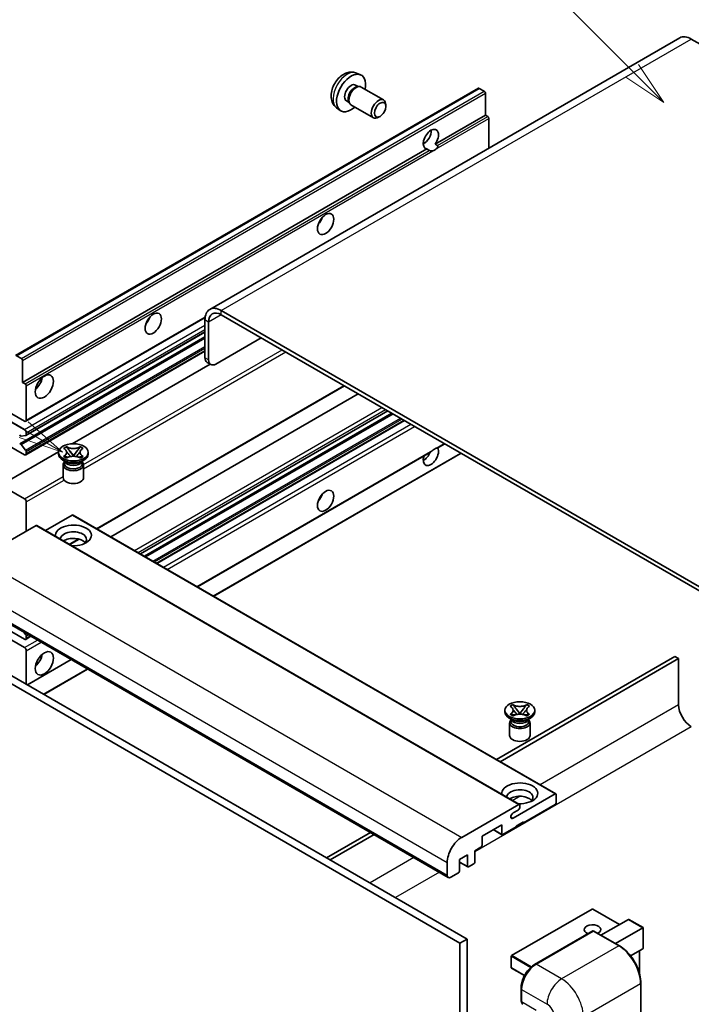
# Model space of a CAD drawing. Units: millimetres. Extents: x -20 to 11585, y 3 to 1689.
# Drawn here: x 277 to 502, y 1142 to 1470 of the extents above; entities that cross this region are included whole.
import ezdxf

# ---------------------------------------------------------------- set-up
doc = ezdxf.new("R2010")
doc.units = ezdxf.units.MM
for name, color, linetype, lineweight in [('Symbol (TK)', 100, 'Continuous', 18), ('Visible (ISO)', 7, 'Continuous', 35), ('Visible Narrow (ISO)', 7, 'Continuous', 25)]:
    doc.layers.add(name, color=color, linetype=linetype, lineweight=lineweight)
doc.styles.add('Note Text (TK2)', font='MS PGothic.ttf')

# ---------------------------------------------------------------- blocks, each defined once
blk = doc.blocks.new('バルーン6')
at = {"layer": 'Symbol (TK)', "color": 100}
for p, q in [((98.145, 249.698), (91.81, 256.033)), ((99.912, 247.93), (98.498, 250.052)), ((97.791, 249.345), (99.912, 247.93)), ((98.145, 249.698), (99.912, 247.93))]:
    blk.add_line(p, q, dxfattribs=at)
at = {"layer": 'Symbol (TK)'}
blk.add_circle((89.697, 258.146), 3, dxfattribs=at)
at = {"layer": 'Symbol (TK)', "color": 7, "insert": (89.697, 258.14), "char_height": 2, "attachment_point": 5, "style": 'Note Text (TK2)'}
blk.add_mtext('6', dxfattribs=at)
blk = doc.blocks.new('バルーン13')
at = {"layer": 'Symbol (TK)', "color": 100}
for p, q in [((64.266, 229.739), (49.825, 238.076)), ((66.431, 228.489), (64.516, 230.172)), ((64.266, 229.739), (66.431, 228.489)), ((64.016, 229.306), (66.431, 228.489))]:
    blk.add_line(p, q, dxfattribs=at)
at = {"layer": 'Symbol (TK)'}
blk.add_circle((47.227, 239.576), 3, dxfattribs=at)
at = {"layer": 'Symbol (TK)', "color": 7, "insert": (47.227, 239.553), "char_height": 2, "attachment_point": 5, "style": 'Note Text (TK2)'}
blk.add_mtext('11', dxfattribs=at)

msp = doc.modelspace()

# ---------------------------------------------------------------- linework, layer by layer
at = {"layer": 'Visible (ISO)'}
for p, q in [((497.7548, 1464.3394), (340.7771, 1373.7083)), ((501.612, 1463.9574), (512.5216, 1457.6587)), ((389.8217, 1452.5866), (391.1797, 1451.9857)), ((275.9494, 1358.2698), (430.5027, 1447.5013)), ((389.5, 1448.5865), (390.397, 1448.0687)), ((390.0366, 1448.0484), (390.6642, 1448.0837)), ((391.3812, 1447.9255), (398.8609, 1443.6071)), ((432.4569, 1446.496), (430.7599, 1447.4758)), ((386.4396, 1443.2857), (387.3365, 1442.7679)), ((387.1739, 1443.0901), (387.4571, 1442.5289)), ((432.8206, 1438.5876), (432.8206, 1445.8661)), ((383.1362, 1441.007), (384.3357, 1440.1315)), ((387.9526, 1441.9871), (395.4323, 1437.6686)), ((399.5711, 1441.437), (399.571, 1442.0382)), ((397.6668, 1438.1387), (397.1461, 1437.8381)), ((416.045, 1428.9022), (432.8206, 1438.5876)), ((433.6691, 1438.0977), (432.8206, 1438.5876)), ((434.0328, 1427.5495), (434.0328, 1437.4679)), ((278.2672, 1349.3562), (413.2307, 1427.2774)), ((412.0928, 1429.0099), (412.8031, 1429.42)), ((414.0792, 1426.7875), (413.2307, 1427.2774)), ((416.045, 1428.9022), (416.8935, 1428.4123)), ((279.3019, 1336.3665), (339.225, 1370.9631)), ((523.4313, 1270.0977), (344.6343, 1373.3262)), ((523.4313, 1268.698), (344.6343, 1371.9265)), ((339.1794, 1370.1769), (339.1794, 1357.5795)), ((340.3916, 1369.477), (340.3916, 1356.8797)), ((277.3151, 1328.8505), (339.1794, 1364.5679)), ((279.3729, 1331.6102), (339.1794, 1366.1395)), ((342.816, 1355.4799), (357.9683, 1364.2281)), ((276.2065, 1358.2444), (277.9036, 1357.2646)), ((279.3019, 1325.1688), (339.1794, 1359.7391)), ((278.2672, 1356.6347), (278.2672, 1349.3562)), ((294.8614, 1328.8431), (340.9027, 1355.4251)), ((341.1017, 1355.3101), (339.8895, 1356.01)), ((278.2672, 1349.3562), (279.1158, 1348.8663)), ((279.4794, 1348.2365), (279.4794, 1336.7588)), ((303.155, 1300.4484), (385.7965, 1348.1615)), ((307.7527, 1297.794), (390.3942, 1345.507)), ((278.8733, 1336.4089), (274.6307, 1338.8584)), ((317.6374, 1292.087), (400.2789, 1339.8001)), ((318.9742, 1291.3152), (401.6156, 1339.0283)), ((274.6307, 1336.059), (278.8733, 1333.6095)), ((323.156, 1288.9008), (405.7975, 1336.6139)), ((279.2976, 1331.587), (277.7542, 1331.4491)), ((279.4794, 1332.5597), (279.4794, 1331.8456)), ((278.8733, 1325.2113), (270.9941, 1329.7603)), ((277.7503, 1328.6685), (279.2938, 1326.7766)), ((291.9851, 1327.3225), (292.9145, 1327.859)), ((292.9145, 1327.859), (293.0074, 1327.8054)), ((292.9145, 1327.859), (293.021, 1327.7216)), ((297.4546, 1327.7216), (297.5612, 1327.859)), ((297.4682, 1327.8054), (297.5612, 1327.859)), ((297.5612, 1327.859), (298.4905, 1327.3225)), ((416.9751, 1327.5065), (419.2735, 1328.8335)), ((270.9941, 1315.0634), (290.2807, 1326.1984)), ((279.4794, 1326.3033), (279.4794, 1325.5612)), ((290.2664, 1325.4212), (290.2664, 1325.9811)), ((292.0781, 1327.2688), (291.9851, 1327.3225)), ((291.9851, 1324.6397), (292.0781, 1324.6934)), ((292.9145, 1324.1032), (291.9851, 1324.6397)), ((291.9851, 1324.6397), (292.0917, 1324.6254)), ((293.0414, 1324.4975), (293.5934, 1324.4232)), ((293.9708, 1326.4971), (295.2366, 1324.865)), ((294.9219, 1324.681), (295.2378, 1324.8634)), ((295.2378, 1324.8641), (295.2378, 1324.8634)), ((295.2378, 1324.8634), (295.5537, 1324.681)), ((295.239, 1324.865), (296.5048, 1326.4971)), ((296.8822, 1324.4232), (297.4342, 1324.4975)), ((298.4905, 1324.6397), (297.5612, 1324.1032)), ((298.3839, 1324.6254), (298.4905, 1324.6397)), ((298.4905, 1327.3225), (298.3976, 1327.2688)), ((298.3976, 1324.6934), (298.4905, 1324.6397)), ((300.2092, 1325.4212), (300.2092, 1325.9811)), ((336.6321, 1281.1204), (414.5119, 1326.0844)), ((342.0869, 1277.9711), (424.7284, 1325.6842)), ((292.8134, 1322.7618), (291.7225, 1323.3916)), ((291.8092, 1321.8345), (291.8092, 1317.5828)), ((292.3993, 1322.783), (292.2234, 1323.1025)), ((292.2592, 1323.0373), (292.2592, 1322.2019)), ((293.0074, 1324.1568), (292.9145, 1324.1032)), ((297.5612, 1324.1032), (297.4682, 1324.1568)), ((297.6622, 1322.7618), (298.7531, 1323.3916)), ((298.0763, 1322.783), (298.2523, 1323.1025)), ((298.2164, 1323.0373), (298.2164, 1322.2019)), ((298.6664, 1321.8345), (298.6664, 1317.5828)), ((270.9941, 1315.0634), (278.8733, 1310.5143)), ((279.4794, 1309.4645), (279.4794, 1299.6666)), ((294.8742, 1305.0555), (285.9334, 1299.8935)), ((295.1313, 1305.0809), (456.3516, 1212.0003)), ((282.7523, 1301.5562), (263.721, 1290.5685)), ((283.0095, 1301.5817), (444.2298, 1208.501)), ((294.0637, 1295.1995), (297.2145, 1297.0187)), ((259.2274, 1277.1863), (420.4477, 1184.1057)), ((278.8733, 1263.6241), (274.6307, 1266.0736)), ((278.6345, 1265.9816), (279.2976, 1265.1567)), ((274.6307, 1263.2742), (278.8733, 1260.8247)), ((279.3019, 1263.5816), (281.0467, 1264.589)), ((279.4794, 1264.6881), (279.4794, 1263.974)), ((279.4794, 1259.7749), (279.4794, 1248.5772)), ((265.5393, 1256.6255), (426.7597, 1163.5449)), ((279.8725, 1248.3503), (294.5227, 1256.8086)), ((496.1571, 1257.8503), (436.5472, 1223.4344)), ((437.7593, 1222.7346), (497.3693, 1257.1504)), ((497.3693, 1257.1504), (496.1571, 1257.8503)), ((497.3693, 1257.1504), (497.3693, 1241.7536)), ((263.115, 1255.2258), (424.3353, 1162.1452)), ((285.3273, 1245.2009), (299.9775, 1253.6592)), ((439.3649, 1239.3391), (439.3649, 1239.899)), ((441.0836, 1241.2404), (442.013, 1241.777)), ((441.1766, 1241.1868), (441.0836, 1241.2404)), ((442.013, 1241.777), (442.1059, 1241.7233)), ((442.013, 1241.777), (442.1195, 1241.6396)), ((443.0693, 1240.415), (444.3351, 1238.7829)), ((444.3375, 1238.7829), (445.6034, 1240.415)), ((446.5531, 1241.6396), (446.6597, 1241.777)), ((446.5667, 1241.7233), (446.6597, 1241.777)), ((446.6597, 1241.777), (447.589, 1241.2404)), ((447.589, 1241.2404), (447.4961, 1241.1868)), ((449.3078, 1239.3391), (449.3078, 1239.899)), ((441.912, 1236.6797), (440.821, 1237.3096)), ((440.9078, 1235.7524), (440.9078, 1231.5008)), ((441.0836, 1238.5576), (441.1766, 1238.6113)), ((442.013, 1238.0211), (441.0836, 1238.5576)), ((441.0836, 1238.5576), (441.1902, 1238.5433)), ((441.4978, 1236.7009), (441.3219, 1237.0204)), ((441.3578, 1236.9552), (441.3578, 1236.1198)), ((442.1059, 1238.0747), (442.013, 1238.0211)), ((442.1399, 1238.4154), (442.692, 1238.3411)), ((444.0204, 1238.599), (444.3363, 1238.7814)), ((444.3363, 1238.782), (444.3363, 1238.7814)), ((444.3363, 1238.7814), (444.6523, 1238.599)), ((445.9807, 1238.3411), (446.5327, 1238.4154)), ((446.6597, 1238.0211), (446.5667, 1238.0747)), ((447.589, 1238.5576), (446.6597, 1238.0211)), ((446.7607, 1236.6797), (447.8517, 1237.3096)), ((447.1748, 1236.7009), (447.3508, 1237.0204)), ((447.3149, 1236.9552), (447.3149, 1236.1198)), ((447.4824, 1238.5433), (447.589, 1238.5576)), ((447.4961, 1238.6113), (447.589, 1238.5576)), ((447.7649, 1235.7524), (447.7649, 1231.5008)), ((442.0635, 1203.874), (456.0945, 1211.9748)), ((456.4582, 1211.7649), (456.4582, 1209.1054)), ((424.9414, 1197.4879), (443.9727, 1208.4756)), ((443.7302, 1206.586), (442.0635, 1205.6237)), ((444.3363, 1208.2656), (444.3363, 1207.6357)), ((456.0945, 1208.4756), (445.5485, 1202.3868)), ((438.2754, 1201.687), (431.7296, 1197.9078)), ((435.458, 1200.0603), (438.3819, 1198.3722)), ((438.2754, 1198.6076), (438.2754, 1201.687)), ((443.1241, 1200.9871), (438.6391, 1198.3977)), ((445.5485, 1202.6668), (443.1241, 1201.2671)), ((443.1241, 1201.2671), (443.1241, 1200.9871)), ((445.3061, 1202.5268), (445.5485, 1202.3868)), ((445.5485, 1202.3868), (445.5485, 1202.6668)), ((394.4378, 1199.1226), (379.7876, 1190.6643)), ((380.9998, 1189.9644), (395.6499, 1198.4227)), ((431.7296, 1197.9078), (431.7296, 1194.8284)), ((431.366, 1194.1985), (429.3053, 1193.0088)), ((429.3053, 1193.0088), (429.3053, 1189.2296)), ((426.8809, 1191.6091), (424.2141, 1190.0694)), ((424.2141, 1190.0694), (424.2141, 1186.2902)), ((426.8809, 1187.8299), (426.8809, 1191.6091)), ((420.0927, 1184.8905), (420.0927, 1189.0896)), ((424.2141, 1189.1956), (426.9874, 1187.5944)), ((428.9416, 1188.5997), (427.2445, 1187.6199)), ((423.8504, 1185.6603), (421.3048, 1184.1906)), ((468.4943, 1173.5613), (441.5838, 1158.0246)), ((477.6003, 1168.4029), (468.6657, 1173.5613)), ((471.4329, 1164.8421), (480.5806, 1170.1236)), ((485.4795, 1167.3531), (480.7018, 1170.1116)), ((476.2817, 1162.0427), (485.4293, 1167.3241)), ((485.4293, 1167.3241), (485.4795, 1167.3531)), ((485.4795, 1167.3531), (485.4795, 1160.4366)), ((426.7597, 1163.5449), (424.3353, 1162.1452)), ((426.7597, 1163.5449), (426.7597, 1054.3677)), ((449.2738, 1155.0629), (468.6687, 1166.2606)), ((468.883, 1166.1694), (449.7911, 1155.1467)), ((468.8769, 1166.2358), (468.9436, 1166.1973)), ((477.5826, 1161.2916), (469.0973, 1166.1906)), ((424.3353, 1162.1452), (424.3353, 1052.968)), ((485.4293, 1160.3256), (481.3083, 1157.9463)), ((441.4981, 1157.8761), (441.4981, 1153.9569)), ((484.2674, 1159.6547), (484.2674, 1152.1888)), ((445.8739, 1151.3316), (441.5838, 1153.8085)), ((444.7563, 1143.0392), (444.7563, 1147.2383)), ((484.7669, 1042.4702), (484.7669, 1148.848)), ((444.9424, 1146.7484), (444.9424, 1142.5493))]:
    msp.add_line(p, q, dxfattribs=at)
for centre, start, end in [((468.58, 1173.4129), 60, 120), ((441.6695, 1157.8761), 120, 180), ((441.6695, 1153.9569), 180, 240)]:
    msp.add_arc(centre, 0.1714, start, end, dxfattribs=at)
for centre, major_axis, start_param, end_param in [((501.612, 1457.6587), (-3.8571, 6.6808), 5.49778714, 6.28318531), ((387.9698, 1445.9361), (3.4286, 5.9385), 5.23598776, 10.47197551), ((387.9698, 1445.9361), (1.5302, 2.6504), 0, 3.14159265), ((389.1463, 1445.2568), (1.5302, 2.6504), 0.36144194, 2.78015071), ((389.6669, 1444.9563), (1.7143, 2.9692), 0, 3.14159264), ((430.7599, 1447.0559), (-0.2571, 0.4454), 5.49778714, 6.28318531), ((432.4569, 1446.0761), (-0.2571, 0.4454), 3.92699082, 5.49778714), ((397.1466, 1440.6379), (1.7143, 2.9692), 5.49801994, 10.20994333), ((433.6691, 1437.6778), (-0.2571, 0.4454), 3.92699082, 5.49778714), ((414.6378, 1430.5393), (-1.8, -3.1177), 1.37108371, 6.48289793), ((412.2135, 1431.939), (1.8, 3.1177), 3.88043833, 5.54433963), ((415.85, 1429.8395), (-1.8, -3.1177), 0.56674497, 1.00405136), ((375.848, 1404.2948), (1.9286, 3.3404), 4.37255207, 5.05222589), ((344.6343, 1367.0275), (-3.8571, 6.6808), 5.49778714, 7.06858347), ((318.2693, 1371.0517), (1.9286, 3.3404), 4.37255207, 5.05222589), ((344.6343, 1367.0275), (-3, 5.1962), 5.49778714, 7.06858347), ((341.6038, 1358.9792), (-1.7143, -2.9692), 5.49778714, 6.28318531), ((277.9036, 1356.8447), (0.2571, -0.4454), 0.78539816, 2.35619449), ((342.816, 1358.2794), (-1.7143, -2.9692), 5.49778714, 7.06858347), ((281.9038, 1350.0561), (2.1429, 3.7115), 4.15479015, 5.26998781), ((279.1158, 1348.4464), (0.2571, -0.4454), 0.78539816, 2.35619449), ((278.8733, 1337.1088), (0.4286, -0.7423), 5.49778714, 7.06858347), ((277.5724, 1331.9177), (0.2571, -0.4454), 4.64831773, 6.02138592), ((278.8733, 1332.9097), (0.4286, -0.7423), 0.78539816, 2.35619449), ((279.1158, 1332.0556), (0.2571, -0.4454), 6.02138592, 7.06858347), ((277.5723, 1328.4052), (-0.2571, 0.4454), 4.98615215, 6.34717957), ((278.8733, 1325.9111), (0.4286, -0.7423), 5.49778714, 7.06858347), ((279.1158, 1326.5132), (0.2571, -0.4454), 0.78539816, 1.8445595), ((295.2378, 1325.4212), (-4.9714, 0), 0, 3.14159265), ((414.6378, 1324.8613), (1.8, 3.1177), 1.89967508, 5.95827663), ((412.2135, 1326.261), (1.8, 3.1177), 3.88043833, 4.9607944), ((415.85, 1324.1615), (1.8, 3.1177), 0.56674497, 1.00405136), ((295.2378, 1321.8345), (-3.4286, 0), 5.76506171, 9.94290156), ((295.2378, 1322.2019), (-2.9786, 0), 0, 2.35619449), ((295.2378, 1323.3042), (2.9786, 0), 3.44947975, 5.97529822), ((295.2378, 1324.1615), (-3.4286, 0), 0.78539816, 2.35619449), ((295.2378, 1322.2019), (2.9786, 0), 5.49778714, 6.28318531), ((295.2378, 1317.5828), (-3.4286, 0), 0, 3.14159265), ((375.848, 1311.914), (1.9286, 3.3404), 4.37255207, 5.05222589), ((278.8733, 1309.8145), (0.4286, -0.7423), 0.78539816, 2.35619449), ((294.8742, 1304.6355), (0.2571, 0.4454), 0, 0.78539816), ((282.7523, 1301.1363), (0.2571, 0.4454), 0, 0.78539816), ((295.2378, 1298.2669), (-6, 0), 1.4859354, 6.36804624), ((295.2378, 1296.9371), (4.3714, 0), 5.6701034, 9.38273142), ((295.2378, 1294.7676), (-4.3714, 0), 3.585875, 5.56675786), ((278.8733, 1264.3239), (0.4286, -0.7423), 5.49778714, 7.06858347), ((279.1158, 1264.8981), (0.2571, -0.4454), 0.78539816, 1.83259571), ((278.8733, 1260.1248), (0.4286, -0.7423), 0.78539816, 2.35619449), ((281.9038, 1257.6753), (2.1429, 3.7115), 4.15479015, 5.26998781), ((444.3363, 1239.3391), (-4.9714, 0), 0, 3.14159265), ((501.612, 1239.3042), (3, -5.1962), 3.92699082, 5.49778714), ((444.3363, 1235.7524), (-3.4286, 0), 5.76506171, 9.94290156), ((444.3363, 1236.1198), (-2.9786, 0), 0, 2.35619449), ((444.3363, 1237.2221), (2.9786, 0), 3.44947975, 5.97529822), ((444.3363, 1238.0794), (-3.4286, 0), 0.78539816, 2.35619449), ((444.3363, 1236.1198), (2.9786, 0), 5.49778714, 6.28318531), ((444.3363, 1231.5008), (-3.4286, 0), 0, 3.14159265), ((444.3363, 1212.1848), (-6, 0), 1.4859354, 6.36804624), ((444.3363, 1210.8551), (4.3714, 0), 5.6701034, 9.38273142), ((444.3363, 1208.6855), (-4.3714, 0), 3.585875, 5.56675786), ((456.0945, 1211.5549), (0.2571, 0.4454), 5.49778714, 7.06858347), ((443.7302, 1207.2858), (-0.4286, -0.7423), 0.78539816, 2.35619449), ((443.9727, 1208.0557), (0.2571, 0.4454), 5.49778714, 7.06858347), ((456.0945, 1208.8955), (-0.2571, -0.4454), 0.78539816, 2.35619449), ((442.0635, 1204.7488), (-0.5357, -0.9279), 3.92699082, 7.06858347), ((424.9414, 1191.889), (3.4286, 5.9385), 0.78539816, 2.35619449), ((438.6391, 1198.8176), (-0.2571, -0.4454), 5.49778714, 7.06858347), ((431.366, 1194.6185), (-0.2571, -0.4454), 0.78539816, 2.35619449), ((427.2445, 1188.0398), (-0.2571, -0.4454), 5.49778714, 7.06858347), ((428.9416, 1189.0196), (-0.2571, -0.4454), 0.78539816, 2.35619449), ((421.3048, 1185.5903), (-0.8571, -1.4846), 5.49778714, 7.06858347), ((423.8504, 1186.0802), (-0.2571, -0.4454), 0.78539816, 2.35619449), ((480.7018, 1169.9136), (0.1212, -0.21), 2.35619449, 3.14159265), ((468.58, 1166.6943), (-2.7789, 0), 2.26572777, 7.28396894), ((468.883, 1165.8894), (-0.2143, 0.3712), 6.14128825, 6.28318531), ((468.883, 1165.8195), (0.2143, 0.3712), 0, 0.78539816), ((485.3081, 1160.5356), (-0.1212, 0.21), 3.14159265, 3.92699082), ((449.7911, 1149.5478), (-3.4286, -5.9385), 3.92699082, 5.49778714), ((446.1546, 1143.2492), (-0.8571, -1.4846), 5.49778714, 6.28318531)]:
    msp.add_ellipse(centre, major_axis=major_axis, ratio=0.57735027, start_param=start_param, end_param=end_param, dxfattribs=at)
for centre, major_axis in [((397.6673, 1440.3373), (1.3462, 2.3317)), ((379.4845, 1402.1952), (-1.9286, -3.3404)), ((321.9058, 1368.9521), (-1.9286, -3.3404)), ((285.5403, 1347.9565), (-2.1429, -3.7115)), ((295.2378, 1325.9811), (4.9714, 0)), ((379.4845, 1309.8145), (-1.9286, -3.3404)), ((285.5403, 1255.5758), (-2.1429, -3.7115)), ((444.3363, 1239.899), (4.9714, 0))]:
    msp.add_ellipse(centre, major_axis=major_axis, ratio=0.57735027, dxfattribs=at)
for points, knots in [([(389.8217, 1452.5866), (389.3836, 1452.7805), (388.9184, 1452.8916), (387.9569, 1452.97), (387.4657, 1452.9194), (386.4308, 1452.6732), (385.9069, 1452.4434), (384.8248, 1451.8043), (384.2907, 1451.3617), (383.3124, 1450.337), (382.8752, 1449.7475), (382.1467, 1448.4929), (381.8541, 1447.8292), (381.4366, 1446.4474), (381.3117, 1445.7291), (381.3047, 1444.2921), (381.4086, 1443.568), (381.9214, 1442.3315), (382.2466, 1441.8154), (382.8314, 1441.2468), (382.9793, 1441.1216), (383.1362, 1441.007)], [0.84730152, 0.84730152, 0.84730152, 0.84730152, 1.05226137, 1.05226137, 1.28485125, 1.28485125, 1.58220865, 1.58220865, 1.9574686, 1.9574686, 2.35189349, 2.35189349, 2.74172985, 2.74172985, 3.13599765, 3.13599765, 3.51030353, 3.51030353, 3.78196582, 3.78196582, 3.86508746, 3.86508746, 3.86508746, 3.86508746]), ([(415.2978, 1426.6513), (415.1658, 1426.6089), (415.0343, 1426.5831), (414.7978, 1426.5725), (414.6649, 1426.5829), (414.4868, 1426.6227), (414.4182, 1426.6422), (414.3116, 1426.6792), (414.2595, 1426.6996), (414.1615, 1426.7433), (414.1156, 1426.7665), (414.0792, 1426.7875)], [-0.0853709179, -0.0853709179, -0.0853709179, -0.0853709179, -0.0545116262, -0.0545116262, -0.0293355354, -0.0293355354, -0.0179856969, -0.0179856969, -0.0089928485, -0.0089928485, 0, 0, 0, 0]), ([(416.8935, 1428.4123), (416.9298, 1428.3914), (416.9584, 1428.3581), (416.9933, 1428.2779), (416.9998, 1428.2312), (416.9983, 1428.1319), (416.9842, 1428.0646), (416.9245, 1427.8875), (416.8409, 1427.7521), (416.6587, 1427.521), (416.5343, 1427.399), (416.4022, 1427.2889)], [-0.2570614387, -0.2570614387, -0.2570614387, -0.2570614387, -0.2480685903, -0.2480685903, -0.2390757418, -0.2390757418, -0.2277259033, -0.2277259033, -0.2025498125, -0.2025498125, -0.1716905209, -0.1716905209, -0.1716905209, -0.1716905209]), ([(297.4682, 1327.8054), (297.1737, 1327.6353), (296.8238, 1327.5007), (296.0488, 1327.3165), (295.6308, 1327.2699), (294.804, 1327.2742), (294.4032, 1327.3214), (293.6469, 1327.5026), (293.2998, 1327.6366), (293.0074, 1327.8054)], [0, 0, 0, 0, 0.072885793, 0.072885793, 0.146658287, 0.146658287, 0.217581823, 0.217581823, 0.289952455, 0.289952455, 0.289952455, 0.289952455]), ([(293.9708, 1326.4971), (293.8654, 1326.6329), (293.7655, 1326.766), (293.5295, 1327.0763), (293.4338, 1327.2002), (293.1946, 1327.5025), (293.1077, 1327.6099), (293.021, 1327.7216)], [0, 0, 0, 0, 0.0306367579, 0.0306367579, 0.0633579056, 0.0633579056, 0.093091513, 0.093091513, 0.093091513, 0.093091513]), ([(297.4546, 1327.7216), (297.3586, 1327.5979), (297.2582, 1327.4743), (297.0038, 1327.1514), (296.914, 1327.0344), (296.6843, 1326.7317), (296.598, 1326.6172), (296.5048, 1326.4971)], [0, 0, 0, 0, 0.0279076229, 0.0279076229, 0.0541181619, 0.0541181619, 0.0746286333, 0.0746286333, 0.0746286333, 0.0746286333]), ([(292.0781, 1327.2688), (292.3726, 1327.0988), (292.6058, 1326.8968), (292.9249, 1326.4493), (293.0056, 1326.208), (292.9981, 1325.7306), (292.9164, 1325.4992), (292.6026, 1325.0626), (292.3705, 1324.8622), (292.0781, 1324.6934)], [0, 0, 0, 0, 0.072885793, 0.072885793, 0.146658287, 0.146658287, 0.217581823, 0.217581823, 0.289952455, 0.289952455, 0.289952455, 0.289952455]), ([(293.0414, 1324.4975), (292.9361, 1324.5117), (292.8316, 1324.5267), (292.5891, 1324.5608), (292.4929, 1324.5739), (292.2603, 1324.6038), (292.1783, 1324.6137), (292.0917, 1324.6254)], [0, 0, 0, 0, 0.0306367579, 0.0306367579, 0.0633579056, 0.0633579056, 0.093091513, 0.093091513, 0.093091513, 0.093091513]), ([(292.9818, 1326.1867), (292.9899, 1326.1746), (292.9998, 1326.1605), (293.0233, 1326.1278), (293.0375, 1326.1086), (293.0718, 1326.0633), (293.0925, 1326.0366), (293.1484, 1325.966), (293.1844, 1325.9217), (293.2921, 1325.7914), (293.3649, 1325.7059), (293.6305, 1325.3949), (293.825, 1325.1728), (294.0696, 1324.8469), (294.1335, 1324.7569), (294.2021, 1324.6405), (294.215, 1324.6174), (294.2271, 1324.5942)], [0.066291801, 0.066291801, 0.066291801, 0.066291801, 0.070187519, 0.070187519, 0.074729259, 0.074729259, 0.080731294, 0.080731294, 0.090656636, 0.090656636, 0.110328674, 0.110328674, 0.162837598, 0.162837598, 0.181946023, 0.181946023, 0.186576357, 0.186576357, 0.186576357, 0.186576357]), ([(293.0074, 1324.1568), (293.3019, 1324.3268), (293.6518, 1324.4615), (294.4268, 1324.6457), (294.8448, 1324.6923), (295.6716, 1324.688), (296.0724, 1324.6408), (296.8287, 1324.4596), (297.1758, 1324.3256), (297.4682, 1324.1568)], [0, 0, 0, 0, 0.072885793, 0.072885793, 0.146658287, 0.146658287, 0.217581823, 0.217581823, 0.289952455, 0.289952455, 0.289952455, 0.289952455]), ([(295.2378, 1324.8641), (295.2378, 1324.8641), (295.2377, 1324.8641), (295.2376, 1324.8642), (295.2375, 1324.8643), (295.2372, 1324.8644), (295.2371, 1324.8645), (295.237, 1324.8646), (295.2369, 1324.8646), (295.2368, 1324.8647), (295.2368, 1324.8648), (295.2367, 1324.8648), (295.2367, 1324.8649), (295.2367, 1324.8649), (295.2367, 1324.8649), (295.2367, 1324.8649), (295.2366, 1324.865), (295.2366, 1324.865), (295.2366, 1324.865), (295.2366, 1324.865), (295.2366, 1324.865), (295.2366, 1324.865)], [0.0000813589658, 0.0000813589658, 0.0000813589658, 0.0000813589658, 0.0000886547804, 0.0000886547804, 0.0001116313423, 0.0001116313423, 0.0001345645454, 0.0001345645454, 0.0001458173852, 0.0001458173852, 0.0001568303456, 0.0001568303456, 0.000162226718, 0.000162226718, 0.0001648942266, 0.0001648942266, 0.0001675401949, 0.0001675401949, 0.0001688548644, 0.0001688548644, 0.0001712783269, 0.0001712783269, 0.0001712783269, 0.0001712783269]), ([(295.239, 1324.865), (295.239, 1324.865), (295.239, 1324.865), (295.2389, 1324.8649), (295.2389, 1324.8649), (295.2389, 1324.8649), (295.2389, 1324.8648), (295.2388, 1324.8648), (295.2388, 1324.8648), (295.2387, 1324.8647), (295.2387, 1324.8647), (295.2386, 1324.8646), (295.2385, 1324.8645), (295.2384, 1324.8644), (295.2383, 1324.8643), (295.238, 1324.8642), (295.2379, 1324.8642), (295.2378, 1324.8641)], [0, 0, 0, 0, 0.0000052612573, 0.0000052612573, 0.0000106101267, 0.0000106101267, 0.0000160401592, 0.0000160401592, 0.0000215441929, 0.0000215441929, 0.0000327423002, 0.0000327423002, 0.0000441350315, 0.0000441350315, 0.0000671979136, 0.0000671979136, 0.0000901023593, 0.0000901023593, 0.0000901023593, 0.0000901023593]), ([(296.2485, 1324.5942), (296.2491, 1324.5953), (296.2497, 1324.5965), (296.2762, 1324.6469), (296.3057, 1324.6956), (296.3901, 1324.8252), (296.4483, 1324.9045), (296.6378, 1325.1512), (296.775, 1325.3127), (297.0119, 1325.5903), (297.1119, 1325.7064), (297.2478, 1325.869), (297.2848, 1325.9138), (297.345, 1325.9884), (297.3687, 1326.0182), (297.4152, 1326.0781), (297.4383, 1326.1087), (297.4687, 1326.1505), (297.4783, 1326.164), (297.4891, 1326.1797), (297.4915, 1326.1833), (297.4939, 1326.1867)], [0.018093213, 0.018093213, 0.018093213, 0.018093213, 0.018320555, 0.018320555, 0.028222973, 0.028222973, 0.045383463, 0.045383463, 0.082990685, 0.082990685, 0.109990992, 0.109990992, 0.120123365, 0.120123365, 0.126810052, 0.126810052, 0.133730941, 0.133730941, 0.137307073, 0.137307073, 0.138410721, 0.138410721, 0.138410721, 0.138410721]), ([(298.3839, 1324.6254), (298.2879, 1324.6124), (298.1939, 1324.6012), (297.9449, 1324.5689), (297.8538, 1324.5563), (297.6171, 1324.5229), (297.5273, 1324.51), (297.4342, 1324.4975)], [0, 0, 0, 0, 0.0279076229, 0.0279076229, 0.0541181619, 0.0541181619, 0.0746286333, 0.0746286333, 0.0746286333, 0.0746286333]), ([(298.3976, 1324.6934), (298.1031, 1324.8634), (297.8698, 1325.0654), (297.5507, 1325.5128), (297.47, 1325.7542), (297.4775, 1326.2316), (297.5592, 1326.463), (297.8731, 1326.8996), (298.1051, 1327.1), (298.3976, 1327.2688)], [0, 0, 0, 0, 0.072885793, 0.072885793, 0.146658287, 0.146658287, 0.217581823, 0.217581823, 0.289952455, 0.289952455, 0.289952455, 0.289952455]), ([(414.5119, 1326.0845), (414.5223, 1326.0904), (414.5325, 1326.0964), (414.6649, 1326.1773), (414.7978, 1326.2842), (415.0343, 1326.484), (415.1658, 1326.6019), (415.2978, 1326.7121)], [-0.2297186485, -0.2297186485, -0.2297186485, -0.2297186485, -0.2277259033, -0.2277259033, -0.2025498125, -0.2025498125, -0.1716905209, -0.1716905209, -0.1716905209, -0.1716905209]), ([(416.4022, 1327.3497), (416.5343, 1327.392), (416.6587, 1327.4219), (416.8409, 1327.4638), (416.9245, 1327.4819), (416.9689, 1327.5031), (416.972, 1327.5048), (416.975, 1327.5065)], [-0.0853709179, -0.0853709179, -0.0853709179, -0.0853709179, -0.0545116262, -0.0545116262, -0.0293355354, -0.0293355354, -0.0273427902, -0.0273427902, -0.0273427902, -0.0273427902]), ([(441.1766, 1241.1868), (441.4711, 1241.0167), (441.7043, 1240.8147), (442.0234, 1240.3673), (442.1041, 1240.1259), (442.0966, 1239.6486), (442.0149, 1239.4172), (441.7011, 1238.9805), (441.469, 1238.7801), (441.1766, 1238.6113)], [0, 0, 0, 0, 0.072885793, 0.072885793, 0.146658287, 0.146658287, 0.217581823, 0.217581823, 0.289952455, 0.289952455, 0.289952455, 0.289952455]), ([(442.0803, 1240.1046), (442.0885, 1240.0926), (442.0983, 1240.0784), (442.1219, 1240.0457), (442.1361, 1240.0265), (442.1703, 1239.9812), (442.191, 1239.9545), (442.2469, 1239.8839), (442.2829, 1239.8397), (442.3906, 1239.7093), (442.4634, 1239.6238), (442.729, 1239.3128), (442.9235, 1239.0908), (443.1682, 1238.7649), (443.232, 1238.6748), (443.3006, 1238.5584), (443.3135, 1238.5353), (443.3256, 1238.5121)], [0.066291801, 0.066291801, 0.066291801, 0.066291801, 0.070187519, 0.070187519, 0.074729259, 0.074729259, 0.080731294, 0.080731294, 0.090656636, 0.090656636, 0.110328674, 0.110328674, 0.162837598, 0.162837598, 0.181946023, 0.181946023, 0.186576357, 0.186576357, 0.186576357, 0.186576357]), ([(446.5667, 1241.7233), (446.2722, 1241.5533), (445.9223, 1241.4186), (445.1474, 1241.2344), (444.7293, 1241.1878), (443.9025, 1241.1921), (443.5017, 1241.2393), (442.7454, 1241.4205), (442.3983, 1241.5545), (442.1059, 1241.7233)], [0, 0, 0, 0, 0.072885793, 0.072885793, 0.146658287, 0.146658287, 0.217581823, 0.217581823, 0.289952455, 0.289952455, 0.289952455, 0.289952455]), ([(443.0693, 1240.415), (442.9639, 1240.5509), (442.864, 1240.684), (442.628, 1240.9942), (442.5323, 1241.1182), (442.2931, 1241.4204), (442.2062, 1241.5278), (442.1195, 1241.6396)], [0, 0, 0, 0, 0.0306367579, 0.0306367579, 0.0633579056, 0.0633579056, 0.093091513, 0.093091513, 0.093091513, 0.093091513]), ([(445.347, 1238.5121), (445.3476, 1238.5132), (445.3482, 1238.5144), (445.3747, 1238.5649), (445.4042, 1238.6136), (445.4886, 1238.7431), (445.5468, 1238.8224), (445.7363, 1239.0691), (445.8736, 1239.2307), (446.1104, 1239.5082), (446.2104, 1239.6243), (446.3463, 1239.7869), (446.3833, 1239.8317), (446.4435, 1239.9063), (446.4673, 1239.9362), (446.5137, 1239.996), (446.5368, 1240.0266), (446.5672, 1240.0684), (446.5768, 1240.082), (446.5876, 1240.0976), (446.5901, 1240.1012), (446.5924, 1240.1046)], [0.018093213, 0.018093213, 0.018093213, 0.018093213, 0.018320555, 0.018320555, 0.028222973, 0.028222973, 0.045383463, 0.045383463, 0.082990685, 0.082990685, 0.109990992, 0.109990992, 0.120123365, 0.120123365, 0.126810052, 0.126810052, 0.133730941, 0.133730941, 0.137307073, 0.137307073, 0.138410721, 0.138410721, 0.138410721, 0.138410721]), ([(446.5531, 1241.6396), (446.4571, 1241.5158), (446.3567, 1241.3922), (446.1023, 1241.0693), (446.0125, 1240.9523), (445.7828, 1240.6497), (445.6965, 1240.5351), (445.6034, 1240.415)], [0, 0, 0, 0, 0.0279076229, 0.0279076229, 0.0541181619, 0.0541181619, 0.0746286333, 0.0746286333, 0.0746286333, 0.0746286333]), ([(447.4961, 1238.6113), (447.2016, 1238.7813), (446.9683, 1238.9834), (446.6493, 1239.4308), (446.5685, 1239.6721), (446.576, 1240.1495), (446.6578, 1240.3809), (446.9716, 1240.8175), (447.2037, 1241.0179), (447.4961, 1241.1868)], [0, 0, 0, 0, 0.072885793, 0.072885793, 0.146658287, 0.146658287, 0.217581823, 0.217581823, 0.289952455, 0.289952455, 0.289952455, 0.289952455]), ([(442.1399, 1238.4154), (442.0346, 1238.4296), (441.9301, 1238.4447), (441.6877, 1238.4788), (441.5914, 1238.4918), (441.3588, 1238.5217), (441.2769, 1238.5316), (441.1902, 1238.5433)], [0, 0, 0, 0, 0.0306367579, 0.0306367579, 0.0633579056, 0.0633579056, 0.093091513, 0.093091513, 0.093091513, 0.093091513]), ([(442.1059, 1238.0747), (442.4004, 1238.2448), (442.7503, 1238.3795), (443.5253, 1238.5637), (443.9433, 1238.6103), (444.7701, 1238.6059), (445.1709, 1238.5587), (445.9272, 1238.3776), (446.2743, 1238.2436), (446.5667, 1238.0747)], [0, 0, 0, 0, 0.072885793, 0.072885793, 0.146658287, 0.146658287, 0.217581823, 0.217581823, 0.289952455, 0.289952455, 0.289952455, 0.289952455]), ([(444.3363, 1238.782), (444.3363, 1238.7821), (444.3362, 1238.7821), (444.3361, 1238.7821), (444.336, 1238.7822), (444.3358, 1238.7823), (444.3356, 1238.7824), (444.3355, 1238.7825), (444.3354, 1238.7826), (444.3354, 1238.7827), (444.3353, 1238.7827), (444.3352, 1238.7828), (444.3352, 1238.7828), (444.3352, 1238.7828), (444.3352, 1238.7828), (444.3352, 1238.7829), (444.3352, 1238.7829), (444.3351, 1238.7829), (444.3351, 1238.7829), (444.3351, 1238.7829), (444.3351, 1238.7829), (444.3351, 1238.7829)], [0.0000813589658, 0.0000813589658, 0.0000813589658, 0.0000813589658, 0.0000886547804, 0.0000886547804, 0.0001116313423, 0.0001116313423, 0.0001345645454, 0.0001345645454, 0.0001458173852, 0.0001458173852, 0.0001568303456, 0.0001568303456, 0.000162226718, 0.000162226718, 0.0001648942266, 0.0001648942266, 0.0001675401949, 0.0001675401949, 0.0001688548644, 0.0001688548644, 0.0001712783269, 0.0001712783269, 0.0001712783269, 0.0001712783269]), ([(444.3375, 1238.7829), (444.3375, 1238.7829), (444.3375, 1238.7829), (444.3375, 1238.7829), (444.3374, 1238.7828), (444.3374, 1238.7828), (444.3374, 1238.7828), (444.3373, 1238.7827), (444.3373, 1238.7827), (444.3373, 1238.7826), (444.3372, 1238.7826), (444.3371, 1238.7825), (444.3371, 1238.7825), (444.3369, 1238.7823), (444.3368, 1238.7823), (444.3366, 1238.7821), (444.3364, 1238.7821), (444.3363, 1238.782)], [0, 0, 0, 0, 0.0000052612573, 0.0000052612573, 0.0000106101267, 0.0000106101267, 0.0000160401592, 0.0000160401592, 0.0000215441929, 0.0000215441929, 0.0000327423002, 0.0000327423002, 0.0000441350315, 0.0000441350315, 0.0000671979136, 0.0000671979136, 0.0000901023593, 0.0000901023593, 0.0000901023593, 0.0000901023593]), ([(447.4824, 1238.5433), (447.3865, 1238.5304), (447.2924, 1238.5191), (447.0434, 1238.4868), (446.9523, 1238.4742), (446.7157, 1238.4408), (446.6258, 1238.428), (446.5327, 1238.4154)], [0, 0, 0, 0, 0.0279076229, 0.0279076229, 0.0541181619, 0.0541181619, 0.0746286333, 0.0746286333, 0.0746286333, 0.0746286333]), ([(468.8769, 1166.2358), (468.8335, 1166.2609), (468.7902, 1166.2773), (468.7339, 1166.2807), (468.7172, 1166.279), (468.7012, 1166.2744)], [0.1703131202, 0.1703131202, 0.1703131202, 0.1703131202, 0.1810677517, 0.1810677517, 0.1858570013, 0.1858570013, 0.1858570013, 0.1858570013]), ([(484.7669, 1148.848), (484.7669, 1149.7297), (484.6464, 1150.6719), (484.1811, 1152.5938), (483.8364, 1153.5734), (482.9563, 1155.4803), (482.421, 1156.4074), (481.2096, 1158.1231), (480.5337, 1158.9114), (479.1018, 1160.2753), (478.3462, 1160.8508), (477.5826, 1161.2916)], [1.57079633, 1.57079633, 1.57079633, 1.57079633, 1.88495559, 1.88495559, 2.19911486, 2.19911486, 2.51327412, 2.51327412, 2.82743339, 2.82743339, 3.14159265, 3.14159265, 3.14159265, 3.14159265]), ([(444.7563, 1147.2383), (444.7563, 1147.7975), (444.8326, 1148.3918), (445.1252, 1149.6007), (445.3417, 1150.2153), (445.8935, 1151.4109), (446.2289, 1151.9918), (446.9884, 1153.0675), (447.4124, 1153.5622), (448.3131, 1154.4201), (448.7895, 1154.7833), (449.2738, 1155.0629)], [3.14159265, 3.14159265, 3.14159265, 3.14159265, 3.45575192, 3.45575192, 3.76991118, 3.76991118, 4.08407045, 4.08407045, 4.39822972, 4.39822972, 4.71238898, 4.71238898, 4.71238898, 4.71238898]), ([(444.9472, 1142.4274), (444.9257, 1142.4551), (444.9062, 1142.4838), (444.8563, 1142.5681), (444.8308, 1142.6255), (444.7917, 1142.7419), (444.778, 1142.801), (444.7603, 1142.9198), (444.7563, 1142.9795), (444.7563, 1143.0392)], [2.585890368, 2.585890368, 2.585890368, 2.585890368, 2.670353756, 2.670353756, 2.827433388, 2.827433388, 2.984513021, 2.984513021, 3.141592654, 3.141592654, 3.141592654, 3.141592654])]:
    msp.add_open_spline(points, degree=3, knots=knots, dxfattribs=at)
at = {"layer": 'Visible Narrow (ISO)'}
for p, q in [((344.6343, 1373.3262), (501.612, 1463.9574)), ((276.2065, 1358.2444), (430.7599, 1447.4758)), ((277.9036, 1357.2646), (432.4569, 1446.496)), ((278.2672, 1356.6347), (432.8206, 1445.8661)), ((416.4022, 1427.2889), (434.0328, 1437.4679)), ((416.8935, 1428.4123), (433.6691, 1438.0977)), ((279.1158, 1348.8663), (414.0792, 1426.7875)), ((279.4794, 1348.2365), (415.2978, 1426.6513)), ((279.4794, 1336.7588), (339.2723, 1371.2803)), ((344.6343, 1371.9265), (340.3916, 1369.477)), ((344.6343, 1371.9265), (344.6343, 1373.3262)), ((278.8733, 1333.6095), (339.1794, 1368.4273)), ((340.3916, 1369.477), (339.1794, 1370.1769)), ((277.7503, 1328.6685), (339.1794, 1364.1346)), ((279.4794, 1332.5597), (339.1794, 1367.0275)), ((279.4794, 1331.8456), (339.1794, 1366.3134)), ((279.2938, 1326.7766), (339.1794, 1361.3516)), ((279.4794, 1326.3033), (339.1794, 1360.7711)), ((279.4794, 1325.5612), (339.1794, 1360.029)), ((298.6616, 1321.9391), (364.9383, 1360.204)), ((298.6664, 1320.5421), (366.1505, 1359.5041)), ((340.3916, 1356.8797), (339.1794, 1357.5795)), ((302.904, 1300.5934), (385.5454, 1348.3064)), ((315.6319, 1293.2449), (398.2734, 1340.958)), ((316.8441, 1292.545), (399.4856, 1340.2581)), ((317.4868, 1292.174), (400.1282, 1339.8871)), ((319.3553, 1291.0952), (401.9968, 1338.8082)), ((321.7898, 1289.6896), (404.4313, 1337.4027)), ((322.2866, 1289.4028), (404.928, 1337.1159)), ((322.905, 1289.0458), (405.5465, 1336.7588)), ((325.3294, 1287.6461), (407.9708, 1335.3591)), ((326.5415, 1286.9462), (409.183, 1334.6593)), ((416.4022, 1327.3497), (419.1229, 1328.9205)), ((336.4814, 1281.2074), (415.2978, 1326.7121)), ((341.9363, 1278.0581), (424.5777, 1325.7711)), ((278.8733, 1310.5143), (291.8092, 1317.9829)), ((279.4794, 1309.4645), (292.1183, 1316.7616)), ((294.8742, 1305.0555), (456.0945, 1211.9748)), ((282.7523, 1301.5562), (443.9727, 1208.4756)), ((293.8126, 1295.3445), (296.8691, 1297.1091)), ((263.721, 1290.5685), (424.9414, 1197.4879)), ((258.8723, 1282.1702), (420.0927, 1189.0896)), ((258.8723, 1277.9711), (420.0927, 1184.8905)), ((279.2976, 1265.1567), (279.6804, 1265.3778)), ((278.8733, 1260.8247), (283.22, 1263.3342)), ((279.4794, 1264.6881), (280.1772, 1265.091)), ((279.4794, 1263.974), (280.7956, 1264.7339)), ((279.4794, 1259.7749), (284.4321, 1262.6343)), ((279.7219, 1248.4372), (294.3721, 1256.8955)), ((285.1767, 1245.2879), (299.8269, 1253.7462)), ((497.3693, 1241.7536), (451.0934, 1215.0362)), ((501.612, 1234.4052), (429.3053, 1192.6589)), ((444.4633, 1211.2083), (442.002, 1209.7873)), ((441.3059, 1204.3114), (442.0635, 1203.874)), ((435.6086, 1200.1473), (438.2754, 1198.6076)), ((408.984, 1190.7243), (394.3338, 1182.266)), ((424.2141, 1189.3696), (426.8809, 1187.8299)), ((417.4692, 1185.8253), (402.8191, 1177.3671)), ((441.6695, 1158.0161), (468.58, 1173.5528)), ((468.58, 1173.5528), (477.5501, 1168.3739)), ((480.5806, 1170.1236), (485.4293, 1167.3241)), ((485.4293, 1167.3241), (485.4293, 1160.3256)), ((449.4881, 1155.0417), (468.8769, 1166.2358)), ((468.883, 1166.1694), (477.3683, 1161.2704)), ((477.3683, 1161.2704), (458.2764, 1150.2477)), ((441.5483, 1157.8061), (447.9746, 1154.0959)), ((441.5483, 1153.8869), (441.5483, 1157.8061)), ((448.1651, 1154.2659), (441.6695, 1158.0161)), ((484.2171, 1159.6257), (484.2171, 1152.3613)), ((445.8975, 1151.3759), (441.5483, 1153.8869)), ((449.4881, 1155.0417), (449.5545, 1155.0034)), ((458.2764, 1150.2477), (449.7911, 1155.1467)), ((444.8818, 1142.8642), (444.8818, 1147.0634)), ((444.8818, 1147.0634), (444.9482, 1147.025)), ((465.5495, 1137.6503), (484.6414, 1148.673)), ((484.6414, 1148.673), (484.6414, 1042.2952)), ((444.9424, 1146.7484), (453.4277, 1141.8495)), ((444.8818, 1142.8642), (444.9424, 1142.8292)), ((449.7911, 1139.7499), (444.9424, 1142.5493))]:
    msp.add_line(p, q, dxfattribs=at)
for centre, major_axis, start_param, end_param in [((386.6862, 1446.6772), (-3.3492, -5.8009), 3.20349601, 6.22128195), ((468.58, 1173.4129), (-0.0857, 0.1485), 5.49778714, 6.28318531), ((468.58, 1173.4129), (0.0857, 0.1485), 0, 0.78539816), ((477.3683, 1160.9205), (0.2143, 0.3712), 0, 0.78539816), ((477.3683, 1152.8722), (5.1429, -8.9077), 0.78539816, 2.35619449), ((441.6695, 1157.8761), (-0.1714, 0), 0, 0.78539816), ((441.6695, 1157.8761), (0.0857, 0.1485), 0.78539816, 2.35619449), ((441.6695, 1157.8761), (-0.0857, 0.1485), 5.49778714, 6.28318531), ((441.6695, 1153.9569), (-0.1714, 0), 0, 0.78539816), ((441.6695, 1153.9569), (-0.0857, -0.1485), 5.49778714, 6.28318531), ((449.4881, 1149.7228), (3.2571, 5.6415), 0.78539816, 2.35619449), ((449.4881, 1154.6918), (-0.2143, 0.3712), 5.49778714, 6.28318531), ((458.2764, 1144.6489), (3.4286, 5.9385), 0.78539816, 2.35619449), ((458.2764, 1141.8495), (-5.1429, 8.9077), 3.92699082, 5.49778714), ((445.1849, 1147.2383), (-0.4286, 0), 0, 0.78539816), ((484.3384, 1148.848), (0.4286, 0), 5.49778714, 6.28318531), ((445.1849, 1143.0392), (-0.4286, 0), 0, 0.78539816), ((445.8516, 1143.4241), (0.6857, 1.1877), 2.35619449, 2.71318242), ((453.4277, 1139.05), (1.7143, -2.9692), 0.78539816, 2.35619449)]:
    msp.add_ellipse(centre, major_axis=major_axis, ratio=0.57735027, start_param=start_param, end_param=end_param, dxfattribs=at)
for points in [[(293.0074, 1327.8054), (293.0074, 1327.7801), (293.0121, 1327.7521), (293.021, 1327.7216)], [(297.4546, 1327.7216), (297.4635, 1327.7521), (297.4682, 1327.7801), (297.4682, 1327.8054)], [(292.0781, 1324.6934), (292.0781, 1324.6681), (292.0827, 1324.6455), (292.0917, 1324.6254)], [(298.3839, 1324.6254), (298.3929, 1324.6455), (298.3976, 1324.6681), (298.3976, 1324.6934)], [(442.1059, 1241.7233), (442.1059, 1241.698), (442.1106, 1241.67), (442.1195, 1241.6396)], [(446.5531, 1241.6396), (446.562, 1241.67), (446.5667, 1241.698), (446.5667, 1241.7233)], [(441.1766, 1238.6113), (441.1766, 1238.586), (441.1813, 1238.5634), (441.1902, 1238.5433)], [(447.4824, 1238.5433), (447.4914, 1238.5634), (447.4961, 1238.586), (447.4961, 1238.6113)]]:
    msp.add_open_spline(points, degree=3, dxfattribs=at)
for points, knots in [([(293.0414, 1324.4975), (293.0916, 1324.5014), (293.1421, 1324.5056), (293.3529, 1324.523), (293.5131, 1324.5363), (293.7745, 1324.5462), (293.881, 1324.5459), (293.9731, 1324.5374)], [0.0131561284, 0.0131561284, 0.0131561284, 0.0131561284, 0.0185155629, 0.0185155629, 0.0355041993, 0.0355041993, 0.0487329128, 0.0487329128, 0.0487329128, 0.0487329128]), ([(293.9708, 1326.4971), (294.0209, 1326.4431), (294.0714, 1326.389), (294.2822, 1326.163), (294.4424, 1325.9912), (294.7364, 1325.663), (294.8701, 1325.5065), (295.0846, 1325.2241), (295.1654, 1325.0982), (295.2259, 1324.9464), (295.2364, 1324.9027), (295.2366, 1324.865)], [0.0131561284, 0.0131561284, 0.0131561284, 0.0131561284, 0.0185155629, 0.0185155629, 0.0355041993, 0.0355041993, 0.0524928356, 0.0524928356, 0.069481472, 0.069481472, 0.0775447191, 0.0775447191, 0.0775447191, 0.0775447191]), ([(295.239, 1324.865), (295.2392, 1324.9027), (295.2497, 1324.9464), (295.3102, 1325.0982), (295.391, 1325.2241), (295.6055, 1325.5065), (295.7392, 1325.663), (296.0332, 1325.9912), (296.1934, 1326.163), (296.4042, 1326.389), (296.4547, 1326.4431), (296.5048, 1326.4971)], [-0.0775447191, -0.0775447191, -0.0775447191, -0.0775447191, -0.069481472, -0.069481472, -0.0524928356, -0.0524928356, -0.0355041993, -0.0355041993, -0.0185155629, -0.0185155629, -0.0131561284, -0.0131561284, -0.0131561284, -0.0131561284]), ([(296.5025, 1324.5374), (296.5947, 1324.5459), (296.7011, 1324.5462), (296.9625, 1324.5363), (297.1227, 1324.523), (297.3335, 1324.5056), (297.3841, 1324.5014), (297.4342, 1324.4975)], [-0.0487329128, -0.0487329128, -0.0487329128, -0.0487329128, -0.0355041993, -0.0355041993, -0.0185155629, -0.0185155629, -0.0131561284, -0.0131561284, -0.0131561284, -0.0131561284]), ([(443.0693, 1240.415), (443.1194, 1240.3611), (443.17, 1240.3069), (443.3807, 1240.0809), (443.541, 1239.9092), (443.8349, 1239.5809), (443.9687, 1239.4244), (444.1832, 1239.1421), (444.2639, 1239.0162), (444.3244, 1238.8644), (444.335, 1238.8207), (444.3351, 1238.7829)], [0.0131561284, 0.0131561284, 0.0131561284, 0.0131561284, 0.0185155629, 0.0185155629, 0.0355041993, 0.0355041993, 0.0524928356, 0.0524928356, 0.069481472, 0.069481472, 0.0775447191, 0.0775447191, 0.0775447191, 0.0775447191]), ([(444.3375, 1238.7829), (444.3377, 1238.8207), (444.3482, 1238.8644), (444.4087, 1239.0162), (444.4895, 1239.1421), (444.704, 1239.4244), (444.8377, 1239.5809), (445.1317, 1239.9092), (445.2919, 1240.0809), (445.5027, 1240.3069), (445.5532, 1240.3611), (445.6034, 1240.415)], [-0.0775447191, -0.0775447191, -0.0775447191, -0.0775447191, -0.069481472, -0.069481472, -0.0524928356, -0.0524928356, -0.0355041993, -0.0355041993, -0.0185155629, -0.0185155629, -0.0131561284, -0.0131561284, -0.0131561284, -0.0131561284]), ([(442.1399, 1238.4154), (442.1901, 1238.4194), (442.2406, 1238.4235), (442.4514, 1238.441), (442.6116, 1238.4542), (442.873, 1238.4641), (442.9795, 1238.4639), (443.0716, 1238.4553)], [0.0131561284, 0.0131561284, 0.0131561284, 0.0131561284, 0.0185155629, 0.0185155629, 0.0355041993, 0.0355041993, 0.0487329128, 0.0487329128, 0.0487329128, 0.0487329128]), ([(445.601, 1238.4553), (445.6932, 1238.4639), (445.7996, 1238.4641), (446.061, 1238.4542), (446.2213, 1238.441), (446.432, 1238.4235), (446.4826, 1238.4194), (446.5327, 1238.4154)], [-0.0487329128, -0.0487329128, -0.0487329128, -0.0487329128, -0.0355041993, -0.0355041993, -0.0185155629, -0.0185155629, -0.0131561284, -0.0131561284, -0.0131561284, -0.0131561284])]:
    msp.add_open_spline(points, degree=3, knots=knots, dxfattribs=at)

# ---------------------------------------------------------------- block references
at = {"layer": 'Symbol (TK)', "xscale": 6, "yscale": 6, "zscale": 6}
for name in ['バルーン6', 'バルーン13']:
    msp.add_blockref(name, (-106.9846, -44.8608), dxfattribs=at)

doc.saveas('drawing.dxf')
